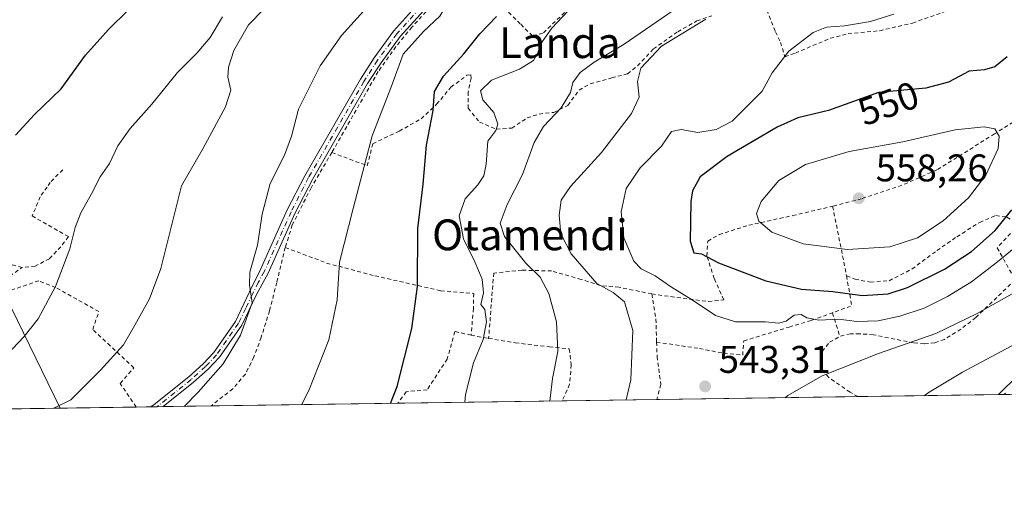
# Model space of a CAD drawing. Units: metres. Extents: x 596627 to 600051, y 4770757 to 4773120.
# Drawn here: x 598115 to 598371, y 4770757 to 4770879 of the extents above; entities that cross this region are included whole.
import ezdxf
from ezdxf.enums import TextEntityAlignment as Align

# ---------------------------------------------------------------- set-up
doc = ezdxf.new("R2010")
doc.units = ezdxf.units.M
doc.header["$MEASUREMENT"] = 0
doc.linetypes.add('DGN Style 2', pattern=[1.6480167562047852, 0.988810053722871, -0.6592067024819142])
doc.linetypes.add('DGN Style 4', pattern=[2.6384748266838614, 1.318413404963828, -0.6592067024819142, 0.001648016756204785, -0.6592067024819142])
for name, color, linetype, lineweight in [('Agrupación de edificios CxS', 7, 'Continuous', 0), ('Alambrada', 7, 'DGN Style 2', 0), ('Camino Cxs', 7, 'Continuous', 0), ('Camino eje', 30, 'DGN Style 4', 13), ('Comarca CxS', 21, 'Continuous', 0), ('Comunidad Autónoma CxS', 142, 'Continuous', 0), ('Curva de nivel maestra', 30, 'Continuous', 30), ('Curva de nivel normal', 30, 'Continuous', 0), ('Municipio CxS', 4, 'Continuous', 0), ('Prado CxS', 92, 'Continuous', 0), ('Provincia CxS', 1, 'Continuous', 0), ('Punto de cota en terreno', 7, 'Continuous', 0), ('Rótulo de curva de nivel directora', 7, 'Continuous', 0), ('Rótulo de punto de cota en terreno', 7, 'Continuous', 0), ('Tendido', 6, 'Continuous', 0), ('Texto cartográfico', 7, 'Continuous', 0)]:
    doc.layers.add(name, color=color, linetype=linetype, lineweight=lineweight)
doc.styles.add('Style-Arial', font='txt')

# ---------------------------------------------------------------- blocks, each defined once
blk = doc.blocks.new('*U12')
at = {"layer": 'Prado CxS', "color": 92, "linetype": 'Continuous', "lineweight": 0}
blk.add_polyline3d([(598732.9978, 4770787.155400001, 440.0929999999935), (598044.7742999997, 4770777.2391, 508.7902000000031)], dxfattribs=at)
blk = doc.blocks.new('5PATER')
at = {"layer": 'Agrupación de edificios CxS', "linetype": 'Continuous', "lineweight": 0}
h = blk.add_hatch(color=51, dxfattribs=at)
edge = h.paths.add_edge_path()
edge.add_ellipse((0, 0), major_axis=(-0.1095731443231308, -0.1110710700762829), ratio=0.9994222409660322, start_angle=0, end_angle=360)

msp = doc.modelspace()

# ---------------------------------------------------------------- linework, layer by layer
at = {"layer": 'Alambrada', "color": 7, "linetype": 'DGN Style 2', "lineweight": 0, "extrusion": (-0.9793105051402741, -0.2014297072221869, 0.01941668278273788), "elevation": -1546923.373433376, "flags": 128}
msp.add_lwpolyline([(-4552462.406300183, 30599.42378212227), (-4552451.706299121, 30597.02062907612), (-4552443.979524268, 30594.03956708168)], dxfattribs=at)
at = {"layer": 'Alambrada', "color": 7, "linetype": 'DGN Style 2', "lineweight": 0, "extrusion": (-0.04394606748283535, -0.4722224809444766, 0.8803832527050008), "elevation": -2278693.217034641, "flags": 128}
msp.add_lwpolyline([(153683.356426478, 4231145.56046422), (153685.443294456, 4231136.882999199), (153680.6135368294, 4231134.296248438)], dxfattribs=at)
at = {"layer": 'Alambrada', "color": 7, "linetype": 'DGN Style 2', "lineweight": 0, "extrusion": (0.6422752471605097, -0.01517509985365671, 0.7663238370488927), "elevation": 312278.152877796, "flags": 128}
msp.add_lwpolyline([(4783608.68524102, -371642.8791389595), (4783602.162342433, -371644.4769174942), (4783596.188026357, -371644.8830162957)], dxfattribs=at)
at = {"layer": 'Alambrada', "color": 7, "linetype": 'DGN Style 2', "lineweight": 0, "extrusion": (0.12086214422153, -0.3865070653942993, 0.9143328882275104), "elevation": -1771134.208868117, "flags": 128}
msp.add_lwpolyline([(1994913.015795488, 4000245.444321303), (1994913.015795488, 4000238.408377124)], dxfattribs=at)
at = {"layer": 'Alambrada', "color": 7, "linetype": 'DGN Style 2', "lineweight": 0, "extrusion": (-0.1242695647480943, 0.2319262742174364, 0.9647628095054959), "elevation": 1032642.155080711, "flags": 128}
msp.add_lwpolyline([(-2780509.109871779, -3784284.480364833), (-2780510.30671533, -3784283.415836053), (-2780512.732528115, -3784281.480605583)], dxfattribs=at)
at = {"layer": 'Alambrada', "color": 7, "linetype": 'DGN Style 2', "lineweight": 0}
for points in [[(598222.5800999999, 4770883.940099999, 519.5622000000003), (598216.6700999998, 4770877.550100001, 519.2168999999994), (598212.5100999996, 4770872.4801, 519.1857000000019), (598207.9001000002, 4770865.970100001, 518.5507999999973), (598195.8501000004, 4770844.9301, 517.834400000007)], [(598257.6001000004, 4770882.440099999, 530.5439000000042), (598250.8000999996, 4770875.9901, 532.4686999999976), (598248.0500999996, 4770875.2501, 533.5448000000034), (598244.8901000004, 4770878.390100001, 529.005999999994), (598241.3201000001, 4770881.9101, 525.9903000000049)], [(598309.0500999996, 4770882.0001, 541.1337000000058), (598311.3000999996, 4770876.300100001, 542.8574999999983), (598312.6401000004, 4770873.5801, 543.9413999999961), (598313.7401000002, 4770869.8301, 545.1564000000071), (598316.4801000003, 4770870.800100001, 545.6907000000066), (598325.5701000001, 4770874.630100001, 546.1437000000005), (598330.2200999996, 4770875.840100001, 546.1144000000058), (598338.4600999998, 4770876.600099999, 546.6609000000026), (598347.0100999996, 4770878.610099999, 546.8975000000064), (598356.0500999996, 4770881.790100001, 547.0969999999943)], [(598195.8501000004, 4770844.9301, 517.834400000007), (598205.0701000001, 4770841.470100001, 520.3462000000001), (598206.5100999996, 4770847.210100001, 520.4073999999965), (598213.4001000002, 4770850.470100001, 522.3237999999983), (598219.1001000004, 4770853.710100001, 524.2091999999975), (598223.1201, 4770857.4801, 525.8393999999971), (598226.8501000004, 4770861.890100001, 529.390400000004), (598230.9600999998, 4770865.0001, 529.4428000000044), (598232.0301000001, 4770865.120100001, 529.821299999996), (598232.0800999999, 4770864.2301, 530.446299999996), (598231.3400999998, 4770860.670100001, 531.930600000007), (598231.3501000004, 4770856.450099999, 533.1723999999958), (598234.2901, 4770852.840100001, 536.6257000000041), (598238.6601, 4770850.9801, 536.6214000000036), (598242.6700999998, 4770851.2601, 535.4146000000037), (598246.7100999998, 4770853.920100001, 535.8004999999976), (598249.8000999996, 4770854.9301, 536.5054999999993), (598253.6001000004, 4770855.350099999, 536.6972999999998), (598257.2500999998, 4770857.190099999, 536.0800000000017), (598260.2100999998, 4770861.1501, 536.9079999999958), (598263.1001000004, 4770862.8201, 536.6171999999933), (598268.6901000004, 4770864.3101, 537.7044000000024), (598272.8201000001, 4770865.420100001, 538.8031999999948), (598275.4401000004, 4770867.4801, 539.4765999999945), (598279.5500999996, 4770871.850099999, 539.5234000000055), (598285.8701, 4770876.340100001, 539.4101999999984), (598290.8501000004, 4770879.1501, 539.5035000000062), (598294.7100999998, 4770880.5101, 539.7743000000046)], [(598397.1901000004, 4770865.290100001, 552.4738000000071), (598382.9301000005, 4770858.4301, 553.6633000000002), (598374.5701000001, 4770853.690099999, 554.1978999999993), (598368.3300999999, 4770849.7401, 555.0644999999931), (598353.2801000001, 4770840.390100001, 557.1034000000072), (598344.2301000003, 4770836.4001, 557.5062000000034), (598333.6901000004, 4770832.880100001, 557.9079000000056), (598326.1901000004, 4770830.920100001, 557.5347000000038)], [(598195.8501000004, 4770844.9301, 517.834400000007), (598190.4401000004, 4770835.720100001, 517.3816999999982), (598185.5500999996, 4770826.0601, 516.9088000000047), (598183.7100999998, 4770820.210100001, 517.3205000000017)], [(598125.8101000005, 4770840.4301, 503.6456999999937), (598122.5701000001, 4770837.1501, 503.6861999999965), (598121.7401000002, 4770835.940099999, 503.5684999999939), (598119.9700999996, 4770833.4001, 503.3006000000024), (598117.8501000004, 4770828.4301, 502.9970999999932), (598127.2801000001, 4770823.020099999, 504.8824000000022), (598125.2901, 4770820.4101, 504.4379000000045), (598122.3201000001, 4770817.290100001, 503.7194000000018), (598118.6201, 4770815.360099999, 503.2547999999952), (598115.2200999996, 4770814.970100001, 502.6333000000013)], [(598115.2200999996, 4770814.970100001, 502.6333000000013), (598112.2100999998, 4770815.770099999, 501.9707000000053), (598107.4200999998, 4770819.6601, 500.9018000000069), (598101.5301000001, 4770825.2401, 499.5337), (598096.4801000003, 4770828.2601, 498.4777999999933), (598091.3901000004, 4770830.340100001, 497.4526999999944), (598087.1401000004, 4770831.0001, 496.4762000000047), (598085.2301000003, 4770830.770099999, 496.028999999995), (598083.3601000002, 4770824.360099999, 495.8438000000024), (598082.6901000004, 4770819.520099999, 495.9646999999969), (598083.1401000004, 4770815.5101, 496.2574000000022), (598087.1801000005, 4770815.340100001, 496.9676000000036), (598097.3000999996, 4770813.800100001, 499.2200000000012), (598102.2701000003, 4770812.6801, 500.4242999999988), (598106.6901000004, 4770811.3101, 501.4720999999991), (598109.2301000003, 4770811.350099999, 501.9548999999971), (598112.0500999996, 4770812.7501, 502.2885999999999), (598115.2200999996, 4770814.970100001, 502.6333000000013)], [(598279.1201, 4770808.100099999, 542.5544999999984), (598293.8400999998, 4770806.130100001, 545.4657000000007), (598297.8501000004, 4770806.590100001, 546.0593999999984), (598295.3800999997, 4770812.100099999, 547.8812000000034), (598293.4401000004, 4770818.020099999, 549.7831000000006), (598293.6700999998, 4770821.880100001, 550.6168999999937), (598296.6401000004, 4770823.550100001, 551.5341999999946), (598304.3501000004, 4770825.9901, 553.8040999999939), (598315.8000999996, 4770828.5101, 556.3800000000047), (598326.1901000004, 4770830.920100001, 557.5347000000038)], [(598329.8000999996, 4770812.850099999, 552.1515000000073), (598332.0100999996, 4770811.920100001, 551.9388000000035), (598336.0301000001, 4770811.220100001, 551.6907000000066), (598340.9200999998, 4770811.550100001, 551.6877999999997), (598346.8300999999, 4770814.600099999, 552.2396000000008), (598353.3201000001, 4770819.390100001, 552.9777000000031), (598358.5201000003, 4770823.0001, 553.0939000000071), (598364.4600999998, 4770826.7301, 552.684699999998), (598368.6401000004, 4770828.550100001, 551.7605999999942), (598371.5301000001, 4770828.090100001, 550.0592999999935), (598374.7401000002, 4770826.2301, 547.6836999999941)], [(598374.7401000002, 4770826.2301, 547.6836999999941), (598369.0301000001, 4770820.1501, 547.1386999999959), (598373.6700999998, 4770811.7601, 541.3653000000049), (598363.4501, 4770801.9901, 539.7069999999949), (598359.5701000001, 4770798.9801, 539.2575999999972), (598355.2801000001, 4770796.300100001, 539.1068999999989), (598352.7500999998, 4770795.4001, 539.3892999999953), (598350.0301000001, 4770795.110099999, 539.7158000000054), (598347.1901000004, 4770795.380100001, 540.2551999999996), (598336.7801000001, 4770797.4901, 542.9559000000008), (598333.2401000002, 4770797.7601, 543.8803999999947), (598330.8201000001, 4770797.7501, 544.0880999999936), (598328.0701000001, 4770797.090100001, 543.9600000000064)], [(598183.7100999998, 4770820.210100001, 517.3205000000017), (598181.5301000001, 4770811.100099999, 518.7737999999954), (598179.6201, 4770803.7401, 518.9450999999972), (598177.4600999998, 4770796.860099999, 518.1774000000005), (598175.5701000001, 4770791.710100001, 519.0056999999942), (598173.3501000004, 4770787.2601, 519.6918000000006), (598170.0800999999, 4770783.440099999, 519.150999999998), (598164.4101, 4770778.970100001, 518.1010999999999), (598164.4007000001, 4770778.9628, 518.1015000000043)], [(598183.7100999998, 4770820.210100001, 517.3205000000017), (598194.4801000003, 4770816.140100001, 520.0792999999976), (598207.0701000001, 4770812.8301, 523.7709999999934), (598224.1901000004, 4770808.9301, 528.2948000000034), (598232.7801000001, 4770808.270099999, 530.8978000000062), (598232.6901000004, 4770804.3301, 530.9421000000002), (598232.1001000004, 4770797.4001, 529.5930999999982)], [(598279.1201, 4770808.100099999, 542.5544999999984), (598270.6001000004, 4770809.860099999, 541.0619000000006), (598265.7600999996, 4770810.3101, 539.8350999999967), (598260.7301000003, 4770811.880100001, 538.4891999999963), (598253.0500999996, 4770814.090100001, 536.4636000000028), (598245.3501000004, 4770814.290100001, 534.050700000007), (598237.9801000003, 4770813.5601, 531.8622000000032), (598236.6601, 4770796.5601, 530.3824000000022)], [(598144.9002, 4770778.6818, 513.295100000003), (598144.9101, 4770778.690099999, 513.2940999999992), (598140.7801000001, 4770784.8301, 511.1343000000052), (598144.3201000001, 4770788.9301, 510.948000000004), (598138.1401000004, 4770794.630100001, 509.277900000001), (598133.6001000004, 4770798.840100001, 507.8723000000027), (598135.2100999998, 4770803.540100001, 507.633799999996), (598123.9401000004, 4770809.8101, 505.0316000000021), (598119.5500999996, 4770811.550100001, 503.9591999999975), (598109.4801000003, 4770808.0801, 502.4487999999984), (598105.9801000003, 4770808.440099999, 501.6854000000022), (598098.1101000002, 4770811.270099999, 499.6477000000014), (598095.7100999998, 4770809.050100001, 499.445200000002), (598093.6801000005, 4770805.850099999, 499.7087999999931), (598091.9801000003, 4770802.0101, 500.3957999999984), (598090.6001000004, 4770798.9301, 500.6765000000014), (598088.7100999998, 4770795.790100001, 501.218200000003), (598082.6401000004, 4770788.170100001, 506.567200000005), (598079.7100999998, 4770780.720100001, 512.4358999999968)], [(598280.3601000002, 4770795.5701, 541.2670999999973), (598291.5201000003, 4770793.9301, 543.125), (598297.8701, 4770792.6601, 543.4600000000064), (598302.7701000003, 4770792.1801, 543.3666999999987), (598303.0601000005, 4770795.9101, 543.8487000000023), (598314.8901000004, 4770799.5001, 545.6166999999987), (598320.6801000005, 4770801.2501, 546.198900000003), (598326.1501000002, 4770803.2301, 546.8092999999935)], [(598232.1001000004, 4770797.4001, 529.5930999999982), (598227.9001000002, 4770798.300100001, 528.6166999999987), (598225.8501000004, 4770791.1801, 528.9418000000006), (598220.6901000004, 4770783.190099999, 529.5543999999937), (598215.2100999998, 4770782.6601, 527.9226000000053), (598213.0324999997, 4770779.6635, 526.9630999999936)], [(598236.6601, 4770796.5601, 530.3824000000022), (598243.6001000004, 4770795.4001, 532.1108999999997), (598252.4600999998, 4770794.3301, 534.3660999999993), (598257.6401000004, 4770793.790100001, 535.6217000000033), (598258.1601, 4770789.6801, 535.8595999999961), (598257.7301000003, 4770784.630100001, 536.0473000000056), (598255.8042000001, 4770780.2797, 535.8916000000027)], [(598332.7821000004, 4770781.388900001, 539.4918999999937), (598332.7796, 4770781.3904, 539.492499999993), (598330.7100999998, 4770782.550100001, 539.7116999999998), (598325.2301000003, 4770786.3301, 540.1554999999935), (598323.1201, 4770788.780099999, 541.2388000000064), (598323.1001000004, 4770790.5601, 541.9894999999962), (598323.4600999998, 4770793.140100001, 542.9550000000017), (598325.4101, 4770795.530099999, 543.5491000000038), (598328.0701000001, 4770797.090100001, 543.9600000000064)], [(598280.3601000002, 4770795.5701, 541.2670999999973), (598280.5100999996, 4770791.860099999, 541.2850999999937), (598281.4401000004, 4770784.550100001, 541.5642999999982), (598280.4401000004, 4770780.640100001, 541.5531999999948), (598280.4376999997, 4770780.6347, 541.5531000000046)]]:
    msp.add_polyline3d(points, dxfattribs=at)
at = {"layer": 'Camino Cxs', "color": 7, "linetype": 'Continuous', "lineweight": 0, "extrusion": (0.1526947527268794, 0.00219521209205243, 0.9882709615958309), "elevation": 102366.3919350523, "flags": 128}
msp.add_lwpolyline([(4761687.419973798, -658987.3895912962), (4761687.419973798, -658984.2994311415)], dxfattribs=at)
at = {"layer": 'Camino Cxs', "color": 7, "linetype": 'Continuous', "lineweight": 0, "extrusion": (-0.08783264560010941, -0.001264276660977036, 0.9961344427191594), "elevation": -58056.83069118817, "flags": 128}
msp.add_lwpolyline([(-4761675.627461953, 664221.9527970761), (-4761675.627461952, 664218.7652465275)], dxfattribs=at)
at = {"layer": 'Camino Cxs', "color": 7, "linetype": 'Continuous', "lineweight": 0}
for points in [[(598219.7500999998, 4770881.890100001, 519.3644999999962), (598213.6401000004, 4770875.100099999, 519.1217999999935), (598208.6501000002, 4770868.290100001, 518.491399999999), (598205.1401000004, 4770862.850099999, 518.3747000000003), (598190.7801000001, 4770837.9101, 517.3369999999995), (598186.2301000003, 4770829.0101, 516.891499999998), (598179.3101000005, 4770813.550100001, 516.8068000000058), (598176.1201, 4770807.800100001, 515.6340000000055), (598172.3800999997, 4770800.0001, 514.9271000000008), (598166.6101000002, 4770791.700099999, 514.7036999999982), (598163.6601, 4770788.5701, 514.463499999998), (598159.8601000002, 4770785.120100001, 514.2596000000049), (598151.9301000005, 4770778.790100001, 514.0056999999942), (598151.9210999999, 4770778.7829, 514.0062000000034), (598148.7461999999, 4770778.737199999, 513.7262000000047), (598148.7500999998, 4770778.7401, 513.7259000000049), (598149.6001000004, 4770779.370100001, 513.6708000000071), (598158.6201, 4770786.5701, 513.8178000000044), (598162.3201000001, 4770789.9301, 513.9584000000032), (598165.1300999997, 4770792.9101, 514.190300000002), (598170.7301000003, 4770800.960100001, 514.4370999999956), (598174.4001000002, 4770808.630100001, 514.9421000000002), (598177.3000999996, 4770814.450099999, 515.4572999999946), (598184.2500999998, 4770829.970100001, 516.3874000000069), (598188.8000999996, 4770838.870100001, 516.8144999999931), (598203.2701000003, 4770864.0001, 517.8720999999932), (598206.8400999998, 4770869.540100001, 517.8965999999928), (598211.9301000005, 4770876.4901, 518.4841000000015), (598218.1601, 4770883.4101, 518.7685999999958)], [(598148.7461999999, 4770778.7371, 513.7262000000047), (598148.7500999998, 4770778.7401, 513.7259000000049), (598149.6001000004, 4770779.370100001, 513.6708000000071), (598158.6201, 4770786.5701, 513.8178000000044), (598162.3201000001, 4770789.9301, 513.9584000000032), (598165.1300999997, 4770792.9101, 514.190300000002), (598170.7301000003, 4770800.960100001, 514.4370999999956), (598174.4001000002, 4770808.630100001, 514.9421000000002), (598177.3000999996, 4770814.450099999, 515.4572999999946), (598184.2500999998, 4770829.970100001, 516.3874000000069), (598188.8000999996, 4770838.870100001, 516.8144999999931), (598203.2701000003, 4770864.0001, 517.8720999999932), (598206.8400999998, 4770869.540100001, 517.8965999999928), (598211.9301000005, 4770876.4901, 518.4841000000015), (598218.1601, 4770883.4101, 518.7685999999958)], [(598219.7500999998, 4770881.890100001, 519.3644999999962), (598213.6401000004, 4770875.100099999, 519.1217999999935), (598208.6501000002, 4770868.290100001, 518.491399999999), (598205.1401000004, 4770862.850099999, 518.3747000000003), (598190.7801000001, 4770837.9101, 517.3369999999995), (598186.2301000003, 4770829.0101, 516.891499999998), (598179.3101000005, 4770813.550100001, 516.8068000000058), (598176.1201, 4770807.800100001, 515.6340000000055), (598172.3800999997, 4770800.0001, 514.9271000000008), (598166.6101000002, 4770791.700099999, 514.7036999999982), (598163.6601, 4770788.5701, 514.463499999998), (598159.8601000002, 4770785.120100001, 514.2596000000049), (598151.9301000005, 4770778.790100001, 514.0056999999942), (598151.9210999999, 4770778.7828, 514.0062000000034)], [(598372.4199000001, 4770781.960000001, 531.4180000000051), (598369.3663999997, 4770781.915999999, 531.8899999999994), (598369.3701, 4770781.920100001, 531.8901000000042), (598369.9801000003, 4770782.590100001, 531.9091999999946), (598373.8000999996, 4770786.3201, 532.5938000000025)], [(598369.3663999997, 4770781.915899999, 531.8898999999947), (598369.3701, 4770781.920100001, 531.8901000000042), (598369.9801000003, 4770782.590100001, 531.9091999999946), (598373.8000999996, 4770786.3201, 532.5938000000025)]]:
    msp.add_polyline3d(points, dxfattribs=at)
at = {"layer": 'Camino eje', "color": 30, "linetype": 'DGN Style 4', "lineweight": 13}
for points in [[(598218.9550999999, 4770882.6501, 519.0359999999928), (598212.7851, 4770875.795100001, 518.7877000000008), (598207.7451, 4770868.915100001, 518.1597000000038), (598204.2050999999, 4770863.425100001, 518.1224999999977), (598189.7901, 4770838.390100001, 517.0807000000059), (598185.2401000002, 4770829.4901, 516.6405999999988), (598178.3051000005, 4770814.0001, 516.0752999999969), (598176.7100999998, 4770811.1251, 515.5671000000002), (598175.2600999996, 4770808.215100001, 515.2792999999947), (598173.4250999996, 4770804.380100001, 515.0054999999993), (598171.5551000005, 4770800.4801, 514.6793999999937), (598165.8701, 4770792.3051, 514.4345999999932), (598162.9901000002, 4770789.2501, 514.1946000000025), (598159.2401000002, 4770785.845100001, 514.0329000000056), (598150.7651000004, 4770779.0801, 513.8417000000045), (598150.3554999996, 4770778.760399999, 513.8678000000073)], [(598370.8653999995, 4770781.9376, 531.6603000000032), (598371.2001, 4770782.2751, 531.6315000000031)]]:
    msp.add_polyline3d(points, dxfattribs=at)
at = {"layer": 'Comarca CxS', "color": 21, "linetype": 'Continuous', "lineweight": 0, "flags": 128}
msp.add_lwpolyline([(596894.4856391543, 4770760.665194415), (596659.5400007415, 4770757.279982254), (596648.3374050221, 4771546.730280782), (596626.7100007412, 4773070.819982231), (598171.1549985049, 4773093.089630835), (599400.8062722561, 4773110.820208361), (600017.3300007677, 4773119.709982234), (600024.0342194518, 4772662.978174807), (600051.2900007667, 4770806.149982255), (599396.0251000001, 4770796.708699999), (599037.8130890755, 4770791.5473091), (598703.0964000011, 4770786.7246)], close=True, dxfattribs=at)
at = {"layer": 'Comunidad Autónoma CxS', "color": 142, "linetype": 'Continuous', "lineweight": 0, "flags": 128}
msp.add_lwpolyline([(596894.4856391543, 4770760.665194415), (596659.5400007415, 4770757.279982254), (596648.3374050221, 4771546.730280782), (596626.7100007412, 4773070.819982231), (598171.1549985049, 4773093.089630835), (599400.8062722561, 4773110.820208361), (600017.3300007677, 4773119.709982234), (600024.0342194518, 4772662.978174807), (600051.2900007667, 4770806.149982255), (599396.0251000001, 4770796.708699999), (599037.8130890755, 4770791.5473091), (598703.0964000011, 4770786.7246)], close=True, dxfattribs=at)
at = {"layer": 'Curva de nivel maestra', "color": 30, "linetype": 'Continuous', "lineweight": 30, "flags": 128}
for points, elevation in [([(598113.5, 4770849.4001), (598118.4500000002, 4770854.8301), (598125.3899999997, 4770861.5001), (598131.7100000001, 4770870.280099999), (598137.7100000001, 4770876.960100001), (598142.8700000001, 4770881.950099999)], 500), ([(598211.0975000003, 4770779.6358), (598212.8300000001, 4770784.0701), (598216.6299999999, 4770799.1601), (598218.0999999996, 4770810.090100001), (598218.1900000004, 4770825.1801), (598219.5800000001, 4770836.640100001), (598220.4800000006, 4770846.800100001), (598222.1900000004, 4770855.840100001), (598222.5700000003, 4770860.770099999), (598224.8799999999, 4770864.8201), (598230.2100000001, 4770870.5701), (598234.3799999999, 4770875.8101), (598238.7199999997, 4770880.280099999)], 525), ([(598371.6500000004, 4770869.8201), (598368.3700000001, 4770867.170100001), (598365.75, 4770866.420100001), (598361.7400000002, 4770866.100099999), (598356.3300000001, 4770863.2601), (598350.4100000003, 4770861.6601), (598338.0999999996, 4770860.5001), (598325.0999999996, 4770855.850099999), (598317.1500000004, 4770853.9001), (598311.7400000002, 4770851.530099999), (598298.75, 4770843.880100001), (598291.6699999999, 4770838.620100001), (598289.7400000002, 4770834.9001), (598289.25, 4770832.1501), (598289.1200000001, 4770821.850099999), (598290.0999999996, 4770818.840100001), (598292.0800000001, 4770818.530099999), (598296.4900000002, 4770816.2301), (598308.7800000003, 4770811.540100001), (598318.1200000001, 4770809.340100001), (598326.2000000002, 4770808.720100001), (598334, 4770807.7401)], 550), ([(598334, 4770807.7401), (598340.6100000005, 4770808.120100001), (598345.7000000002, 4770809.8201), (598355.2999999998, 4770814.520099999), (598362.3200000003, 4770819.1601), (598368.5, 4770824.620100001), (598372.8200000003, 4770829.9801)], 550)]:
    msp.add_lwpolyline(points, dxfattribs=dict(at, elevation=elevation))
at = {"layer": 'Curva de nivel normal', "color": 30, "linetype": 'Continuous', "lineweight": 0, "flags": 128}
for points, elevation in [([(598187.9342, 4770779.3018), (598189.8799999999, 4770783.01), (598195.0800000001, 4770796.16), (598197.25, 4770806.609999999), (598197.8200000003, 4770816.359999999), (598201.3700000001, 4770830.34), (598206.3799999999, 4770849.25), (598211.3899999997, 4770862.180000001), (598214.4400000004, 4770870.52), (598219.6799999997, 4770876.380000001), (598223.9600000001, 4770880.4), (598227.2699999996, 4770885.970000001), (598234.1699999999, 4770892.779999999), (598240.5499999998, 4770898.24), (598258.5, 4770917.34), (598282.8600000005, 4770939.390000001), (598298.0999999996, 4770952.77), (598315.4299999997, 4770965.26), (598324.0999999996, 4770970.779999999), (598335.7699999996, 4770977.980000001), (598363.9699999997, 4770993.619999999), (598375.5700000003, 4770999.180000001)], 520), ([(598157.4528999999, 4770778.862600001), (598161.0300000003, 4770782.52), (598167.5899999999, 4770789.9), (598172.1100000005, 4770797.350000001), (598175.1299999999, 4770805.82), (598174.4100000003, 4770810.460000001), (598174.5, 4770813.77), (598176.5099999999, 4770820.82), (598177.7400000002, 4770828.83), (598179.8200000003, 4770836.850000001), (598183.5300000003, 4770844.25), (598185.3499999996, 4770849.180000001), (598187.1900000004, 4770856.16), (598192.7999999998, 4770867.5), (598198.3499999996, 4770875.32), (598210.5599999996, 4770888.970000001)], 515), ([(598291.6399999997, 4770886.74), (598271.9199999999, 4770873.109999999), (598264.0999999996, 4770868.430000001), (598260.4699999997, 4770865.699999999), (598258.5999999996, 4770863.100000001), (598257.9800000006, 4770860.529999999), (598255.5599999996, 4770856.539999999), (598250.9000000004, 4770851.65), (598248.4800000006, 4770847.539999999), (598245.4400000004, 4770839.16), (598241.4600000001, 4770831.369999999), (598239.6399999997, 4770826.57), (598240.8200000003, 4770823.07), (598246.3399999999, 4770816.09), (598250.0999999996, 4770812.51), (598252.2999999998, 4770808.230000001), (598254.3200000003, 4770800.850000001), (598254.7000000002, 4770793.16), (598253.29, 4770786.08), (598252.5473999997, 4770780.232899999)], 535), ([(598260.0199999996, 4770884.76), (598253.0899999999, 4770877.24), (598250.1299999999, 4770873.100000001), (598249.5, 4770870.83), (598248.3200000003, 4770868.83), (598244.6699999999, 4770866.640000001), (598237.3899999997, 4770863.76), (598234.5199999996, 4770861), (598235.1299999999, 4770858.58), (598237.9800000006, 4770855.310000001), (598239.0700000003, 4770852.32), (598238.5199999996, 4770850.680000001), (598236.4199999999, 4770847.850000001), (598236.0199999996, 4770841.9), (598235.4400000004, 4770838.850000001), (598233.8200000003, 4770836.5), (598230.5300000003, 4770832.83), (598229.0199999996, 4770828.42), (598230.0999999996, 4770822.42), (598233.0999999996, 4770816.5), (598234.9400000004, 4770812), (598235.3399999999, 4770808.41), (598234.6100000005, 4770805.34), (598235.6699999999, 4770804.07), (598236.1100000005, 4770800.84), (598235.2199999997, 4770796.279999999), (598232.6900000004, 4770790.199999999), (598230.6299999999, 4770781.99), (598230.4768000003, 4770779.914899999)], 530), ([(598123.4929000001, 4770778.373299999), (598127.8799999999, 4770780.550000001), (598135.6399999997, 4770788.32), (598141.6600000003, 4770794.880000001), (598144.6100000005, 4770799.960000001), (598148.4100000003, 4770806.800000001), (598151.3600000005, 4770814.710000001), (598156.7199999997, 4770836.230000001), (598162.2800000003, 4770845.83), (598168.1900000004, 4770856.83), (598169.5800000001, 4770861.16), (598168.8099999996, 4770864.5), (598168.9299999997, 4770867.16), (598170.3799999999, 4770871.5), (598174.1200000001, 4770878.100000001), (598178.1399999997, 4770882.24)], 510), ([(598111.2999999998, 4770792.26), (598115.7400000002, 4770797.01), (598119.4100000003, 4770801.66), (598123.9600000001, 4770810.01), (598127.6900000004, 4770819.880000001), (598129, 4770825.4), (598130.4800000006, 4770829.210000001), (598133.3099999996, 4770834.15), (598135.5899999999, 4770838.560000001), (598137.9699999997, 4770842.08), (598140.1399999997, 4770846.640000001), (598143.3300000001, 4770851.16), (598148.9600000001, 4770857.460000001), (598155.7000000002, 4770865.699999999), (598160.75, 4770870.730000001), (598164.1699999999, 4770874.880000001), (598167.4000000004, 4770880.220000001)], 505), ([(598293.1500000004, 4770879.58), (598281.6399999997, 4770872.560000001), (598276.2599999999, 4770866.859999999), (598275.3799999999, 4770863.42), (598275.8399999999, 4770859.33), (598273.7999999998, 4770855.09), (598266.0199999996, 4770844.880000001), (598258, 4770836.09), (598255.5599999996, 4770832.5), (598255.0499999998, 4770828.65), (598255.4699999997, 4770823.720000001), (598258.1200000001, 4770818.51), (598264.7800000003, 4770810.84), (598269.0800000001, 4770808.480000001), (598271.9900000002, 4770806.060000001), (598274.1699999999, 4770798.600000001), (598273.6799999997, 4770785.779999999), (598272.4738999996, 4770780.52)], 540), ([(598342.1399999997, 4770880.880000001), (598336, 4770879.039999999), (598329.3099999996, 4770877.859999999), (598324.5800000001, 4770877.52), (598321.1500000004, 4770876.100000001), (598314.7800000003, 4770871.289999999), (598310.4699999997, 4770865.619999999), (598307.8300000001, 4770860.92), (598300, 4770853.060000001), (598295.9100000003, 4770850.859999999), (598291.0599999996, 4770850.100000001), (598286.7800000003, 4770850.880000001), (598284.2199999997, 4770850.34), (598281.6299999999, 4770846.529999999), (598276.1100000005, 4770840.970000001), (598272.4600000001, 4770835.52), (598271.1399999997, 4770829.480000001), (598271.8099999996, 4770822.75), (598274.4100000003, 4770816.66), (598276.3600000005, 4770814.640000001), (598280.0099999999, 4770812.789999999), (598283.9500000002, 4770810.02), (598289.8799999999, 4770806.449999999), (598295.6900000004, 4770802.470000001), (598300.9000000004, 4770800.84), (598308.7199999997, 4770800.82), (598312.0999999996, 4770800.480000001), (598314.1200000001, 4770801), (598316.2000000002, 4770802.57), (598318, 4770802.730000001), (598319.4299999997, 4770801.869999999), (598322.5999999996, 4770801.33), (598327.7699999996, 4770801.57), (598332.4500000002, 4770800.980000001), (598338.0599999996, 4770801.119999999), (598343.6799999997, 4770802.32), (598349.9900000002, 4770804.439999999), (598356.1100000005, 4770807.42), (598362.2999999998, 4770811.25), (598369.1299999999, 4770816.5), (598379.25, 4770824.83)], 545), ([(598365.6399999997, 4770851.560000001), (598358.1100000005, 4770850.779999999), (598344.4800000006, 4770847.67), (598330.5099999999, 4770845.220000001), (598319.0999999996, 4770841.789999999), (598312.2199999997, 4770837.640000001), (598307.5800000001, 4770832.199999999), (598306.3300000001, 4770829.060000001), (598306.9600000001, 4770827.02), (598310.4000000004, 4770824.16), (598318.54, 4770821.130000001), (598330.0700000003, 4770819.67), (598341.0999999996, 4770820.390000001), (598348.2400000002, 4770822.689999999), (598354.9900000002, 4770827.16), (598361.5700000003, 4770833.100000001), (598366.0499999998, 4770838.980000001), (598369.2599999999, 4770845.930000001), (598369.5199999996, 4770849.17), (598368.3600000005, 4770851.09), (598365.6399999997, 4770851.560000001)], 555), ([(598313.8612000003, 4770781.1163), (598314.5599999996, 4770781.66), (598323.4699999997, 4770786.83), (598338.1600000003, 4770792.66), (598353.04, 4770797.82), (598363.7599999999, 4770803), (598372.9000000004, 4770808.130000001)], 540), ([(598350.0162000004, 4770781.6372), (598351.3200000003, 4770782.539999999), (598359.9500000002, 4770787.74), (598381.2800000003, 4770799.140000001)], 535)]:
    msp.add_lwpolyline(points, dxfattribs=dict(at, elevation=elevation))
at = {"layer": 'Municipio CxS', "color": 4, "linetype": 'Continuous', "lineweight": 0, "flags": 128}
msp.add_lwpolyline([(598703.0964000011, 4770786.7246), (596894.4856391543, 4770760.665194415)], dxfattribs=at)
at = {"layer": 'Prado CxS', "color": 92, "linetype": 'Continuous', "lineweight": 0, "extrusion": (0.05407832116529281, 0.0007795302294894925, 0.9985363926830934), "elevation": 36613.254455686, "flags": 128}
msp.add_lwpolyline([(4761661.837989487, -666028.1372224295), (4761661.837989487, -665975.7131564674)], dxfattribs=at)
at = {"layer": 'Prado CxS', "color": 92, "linetype": 'Continuous', "lineweight": 0, "extrusion": (0.1557753248750108, -0.01869298859382112, 0.9876156237815986), "elevation": 4556.896944049964, "flags": 128}
msp.add_lwpolyline([(4808086.825767647, -25254.30731220217), (4808086.825767647, -25254.30476269207)], dxfattribs=at)
at = {"layer": 'Prado CxS', "color": 92, "linetype": 'Continuous', "lineweight": 0, "extrusion": (0.1529136170996534, 0.002202733849756868, 0.9882371039730737), "elevation": 102533.9016191009, "flags": 128}
msp.add_lwpolyline([(4761668.340675834, -659096.1119165372), (4761668.340675834, -659059.0883162336)], dxfattribs=at)
at = {"layer": 'Prado CxS', "color": 92, "linetype": 'Continuous', "lineweight": 0, "extrusion": (0.1757047133389285, 0.002531835852338774, 0.9844396596631516), "elevation": 117739.4468775621, "flags": 128}
msp.add_lwpolyline([(4761665.325891229, -656573.6964727018), (4761665.325891229, -656572.1736209956)], dxfattribs=at)
at = {"layer": 'Prado CxS', "color": 92, "linetype": 'Continuous', "lineweight": 0, "extrusion": (-0.2042637558751165, -0.002943290654342234, 0.9789114643704583), "elevation": -135719.2863359743, "flags": 128}
msp.add_lwpolyline([(-4761665.553993796, 652861.5805271989), (-4761665.553993795, 652800.5549872189)], dxfattribs=at)
at = {"layer": 'Prado CxS', "color": 92, "linetype": 'Continuous', "lineweight": 0, "extrusion": (-0.1414860884937301, -0.002034368327080595, 0.9899381536784277), "elevation": -93827.22479842725, "flags": 128}
msp.add_lwpolyline([(-4761686.012443364, 660041.4502501867), (-4761686.012443364, 660037.5647574086)], dxfattribs=at)
at = {"layer": 'Prado CxS', "color": 92, "linetype": 'Continuous', "lineweight": 0, "extrusion": (-0.09327732738097433, -0.00134470514858841, 0.9956392579467355), "elevation": -61698.05862602132, "flags": 128}
msp.add_lwpolyline([(-4761660.926649016, 663997.4858155872), (-4761660.926649016, 663995.869299157)], dxfattribs=at)
at = {"layer": 'Prado CxS', "color": 92, "linetype": 'Continuous', "lineweight": 0, "extrusion": (-0.09365222545073634, -0.001351903657543968, 0.995604054343204), "elevation": -61956.66460467673, "flags": 128}
msp.add_lwpolyline([(-4761648.154827261, 664066.5644693428), (-4761648.154827261, 664064.991792831)], dxfattribs=at)
at = {"layer": 'Prado CxS', "color": 92, "linetype": 'Continuous', "lineweight": 0, "extrusion": (-0.1717364112243451, -0.002475650887381883, 0.9851398257163633), "elevation": -114029.3929934602, "flags": 128}
msp.add_lwpolyline([(-4761661.456840036, 657046.6475958672), (-4761661.456840035, 657033.9783317961)], dxfattribs=at)
at = {"layer": 'Prado CxS', "color": 92, "linetype": 'Continuous', "lineweight": 0, "extrusion": (-0.187247761560181, -0.002697921448884852, 0.9823090129946672), "elevation": -124369.5940298881, "flags": 128}
msp.add_lwpolyline([(-4761666.199271177, 655183.1173234293), (-4761666.199271176, 655133.6046476404)], dxfattribs=at)
at = {"layer": 'Prado CxS', "color": 92, "linetype": 'Continuous', "lineweight": 0, "extrusion": (-0.2338172188893402, -0.003369078500838124, 0.9722747335300398), "elevation": -155435.2600555927, "flags": 128}
msp.add_lwpolyline([(-4761665.713198981, 648563.2494978788), (-4761665.713198981, 648519.2534559823)], dxfattribs=at)
at = {"layer": 'Prado CxS', "color": 92, "linetype": 'Continuous', "lineweight": 0, "extrusion": (-0.2312450702237339, -0.003331609749368746, 0.9728898282301539), "elevation": -153717.3727948327, "flags": 128}
msp.add_lwpolyline([(-4761666.885594864, 648989.2758835617), (-4761666.885594864, 648963.9534310887)], dxfattribs=at)
at = {"layer": 'Provincia CxS', "color": 1, "linetype": 'Continuous', "lineweight": 0, "flags": 128}
msp.add_lwpolyline([(596894.4856391543, 4770760.665194415), (596659.5400007415, 4770757.279982254), (596648.3374050221, 4771546.730280782), (596626.7100007412, 4773070.819982231), (598171.1549985049, 4773093.089630835), (599400.8062722561, 4773110.820208361), (600017.3300007677, 4773119.709982234), (600024.0342194518, 4772662.978174807), (600051.2900007667, 4770806.149982255), (599396.0251000001, 4770796.708699999), (599037.8130890755, 4770791.5473091), (598703.0964000011, 4770786.7246)], close=True, dxfattribs=at)
at = {"layer": 'Tendido', "color": 6, "linetype": 'Continuous', "lineweight": 0, "extrusion": (-0.04737352361801153, 0.09723883694249681, 0.994132967892165), "elevation": 436076.503671575, "flags": 128}
msp.add_lwpolyline([(-2627188.86304593, -4003387.647215287), (-2627188.86304593, -4003223.258373661)], dxfattribs=at)

# ---------------------------------------------------------------- block references
at = {"layer": 'Prado CxS', "color": 92, "linetype": 'Continuous', "lineweight": 0}
msp.add_blockref('*U12', (0, 0), dxfattribs=at)
at = {"layer": 'Punto de cota en terreno', "color": 7, "linetype": 'Continuous', "lineweight": 0, "xscale": 10, "yscale": 10, "zscale": 10}
for p in [(598333, 4770833, 558.2599999999948), (598293, 4770784.050000001, 543.3099999999977)]:
    msp.add_blockref('5PATER', p, dxfattribs=at)

# ---------------------------------------------------------------- texts
at = {"layer": 'Rótulo de curva de nivel directora', "color": 7, "linetype": 'Continuous', "lineweight": 0, "style": 'Style-Arial'}
msp.add_text('550', height=7.000000000000002, rotation=19.68173099571599, dxfattribs=at).set_placement((598340.703241519, 4770857.690443505), align=Align.MIDDLE_CENTER)
at = {"layer": 'Rótulo de punto de cota en terreno', "color": 7, "linetype": 'Continuous', "lineweight": 0, "style": 'Style-Arial'}
for s, p in [('558,26', (598337.4096999997, 4770837.409700001)), ('543,31', (598296.5278000003, 4770787.5778))]:
    msp.add_text(s, height=7.000000000000002, dxfattribs=at).set_placement(p)
at = {"layer": 'Texto cartográfico', "color": 7, "linetype": 'Continuous', "lineweight": 0, "style": 'Style-Arial'}
for s, p in [('Landa', (598255.1716865856, 4770873.49015)), ('Otamendi', (598247.3913609759, 4770823.49015))]:
    msp.add_text(s, height=8, dxfattribs=at).set_placement(p, align=Align.MIDDLE_CENTER)

doc.saveas('drawing.dxf')
